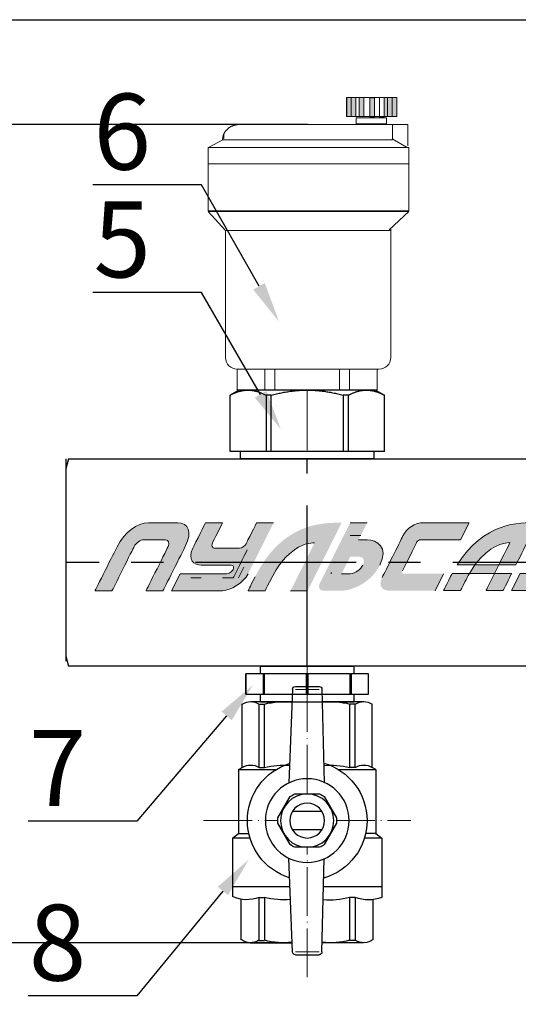
# Model space of a CAD drawing. Units: millimetres. Extents: x 2168 to 3549, y 1975 to 2999.
# Drawn here: x 2261 to 2349, y 2826 to 2999 of the extents above; entities that cross this region are included whole.
import ezdxf
from ezdxf import colors
from ezdxf.entities.mleader import LeaderData, LeaderLine
from ezdxf.math import Vec2, Vec3

# ---------------------------------------------------------------- set-up
doc = ezdxf.new("R2010")
doc.units = ezdxf.units.MM
doc.set_wipeout_variables(frame=1)
doc.linetypes.add('ACAD_ISO04W100', pattern=[30, 24, -3, 0, -3])
doc.linetypes.add('CENTER', pattern=[50.8, 31.75, -6.35, 6.35, -6.35])
for name, color, linetype in [('layer 1', 7, 'Continuous'), ('Маска', 50, 'Continuous'), ('Основной', 7, 'Continuous')]:
    doc.layers.add(name, color=color, linetype=linetype)
for name, color, linetype, lineweight in [('Осевая', 1, 'ACAD_ISO04W100', 15), ('Основная толстая', 7, 'Continuous', 30), ('Основная тонкая', 143, 'Continuous', 15)]:
    doc.layers.add(name, color=color, linetype=linetype, lineweight=lineweight)
doc.styles.add('style1', font='isocpeur.ttf', dxfattribs={"oblique": 15, "height": 3})
doc.dimstyles.new('ISO-25', dxfattribs={"dimtxt": 15, "dimasz": 8, "dimexe": 1.25, "dimexo": 0.625, "dimtad": 1, "dimtxsty": 'style1', "dimcen": 2.5, "dimadec": 0, "dimazin": 0, "dimtfac": 1, "dimtmove": 0, "dimatfit": 3, "dimfxl": 1, "dimarcsym": 0})

# ---------------------------------------------------------------- blocks, each defined once
blk = doc.blocks.new('*U217')
blk.add_line((-408.69, 281.9), (407.31, 281.9))
blk = doc.blocks.new('Воздухоотводчик автоматический Ду15')
at = {"lineweight": 15}
for points in [[(-16.81, 57.84), (-17.73, 57.84), (-17.73, 54.1), (-16.81, 54.1)], [(-17.73, 54.05), (-15.19, 54.05), (-15.19, 57.79), (-17.73, 57.79)], [(-15.84, 57.84), (-16.76, 57.84), (-16.76, 54.1), (-15.84, 54.1)], [(-12.37, 57.75), (-13.29, 57.75), (-13.29, 54.01), (-12.37, 54.01)], [(-10.29, 57.84), (-11.22, 57.84), (-11.22, 54.1), (-10.29, 54.1)], [(-8.67, 57.84), (-9.6, 57.84), (-9.6, 54.1), (-8.67, 54.1)], [(-7.75, 57.84), (-8.67, 57.84), (-8.67, 54.1), (-7.75, 54.1)]]:
    blk.add_hatch(color=256, dxfattribs=at).paths.add_polyline_path(points)
for p, q in [((13.82, 52.46), (-19.91, 52.46)), ((-19.91, 52.46), (-19.91, 48.25)), ((-16.85, 49.44), (-16.85, 52.46)), ((-16.79, 49.63), (-19.78, 47.95)), ((-16.88, 49.44), (16.67, 49.44)), ((16.5, 49.71), (16.5, 50.41)), ((16.67, 49.44), (19.47, 47.95)), ((-19.99, 44.68), (19.63, 44.68)), ((19.58, 35.31), (-20.07, 35.31)), ((-20.07, 35.31), (-16.17, 31.66)), ((16.15, 31.54), (19.58, 35.31)), ((-16.5, 31.96), (-16.5, 6.45)), ((-16.41, 31.54), (16.15, 31.54)), ((16.14, 31.54), (16.14, 6.45)), ((13.82, 4.12), (-14.18, 4.12)), ((-13.83, 4.12), (-13.83, 0)), ((-8.36, 4.16), (-8.36, 0)), ((-6.37, 4.12), (-6.37, 0)), ((6.37, 4.05), (6.37, 0.04)), ((8.4, 4.16), (8.4, 0.07)), ((13.83, 0), (13.83, 4.12))]:
    blk.add_line(p, q, dxfattribs=at)
blk.add_line((-13.83, 0), (13.83, 0))
for points in [[(-17.73, 57.84), (-16.81, 57.84), (-16.81, 54.05), (-17.73, 54.05)], [(-17.73, 57.79), (-7.8, 57.79), (-7.8, 54.05), (-17.73, 54.05)], [(-16.76, 57.84), (-15.84, 57.84), (-15.84, 54.05), (-16.76, 54.05)], [(-15.19, 57.79), (-14.27, 57.79), (-14.27, 54.01), (-15.19, 54.01)], [(-13.29, 57.75), (-12.37, 57.75), (-12.37, 53.96), (-13.29, 53.96)], [(-11.22, 57.84), (-10.29, 57.84), (-10.29, 54.05), (-11.22, 54.05)], [(-9.6, 57.84), (-8.67, 57.84), (-8.67, 54.05), (-9.6, 54.05)], [(-8.67, 57.84), (-7.75, 57.84), (-7.75, 54.05), (-8.67, 54.05)], [(-15.65, 53.78), (-9.69, 53.78), (-9.69, 52.58), (-15.65, 52.58)], [(-20.07, 47.93), (19.58, 47.93), (19.58, 35.43), (-20.07, 35.43)]]:
    blk.add_lwpolyline(points, close=True, dxfattribs=at)
blk.add_arc((13.62, 49.42), 3.05, 0.4455, 86.26)
for centre, start, end in [((-14.18, 6.45), 180, 270), ((13.82, 6.45), 270, 0)]:
    blk.add_arc(centre, 2.32, start, end, dxfattribs=at)
blk = doc.blocks.new('Кран шаровый бабочка ВВ Ду15 Ру25.')
at = {"layer": 'Осевая', "color": 7, "ltscale": 0.4}
for p, q in [((0, 3.61), (0, -55.16)), ((20.47, -23.5), (-20.47, -23.5))]:
    blk.add_line(p, q, dxfattribs=at)
at = {"layer": 'Основная толстая', "color": 7, "ltscale": 0.5}
for p, q in [((-2.92, 2.44), (-3.33, -15.94)), ((2.34, 3), (-2.34, 3)), ((2.92, 2.44), (3.63, -16.07)), ((-2.98, 0), (-11.16, 0)), ((-12.82, -13), (-12.82, -0.48)), ((-9.5, -13), (-9.5, -0.48)), ((-9.5, -0.48), (-8.42, -0.48)), ((-8.42, -13), (-8.42, -0.48)), ((11.16, 0), (3.02, 0)), ((8.42, -13), (8.42, -0.48)), ((9.5, -0.48), (8.42, -0.48)), ((9.5, -13), (9.5, -0.48)), ((12.82, -13), (12.82, -0.48)), ((-13.54, -13.42), (-12.82, -13)), ((-6.15, -13.42), (-13.54, -13.42)), ((-13.54, -13.42), (-13.54, -26.07)), ((-9.49, -13), (-8.41, -13)), ((-9.49, -13), (-8.41, -13)), ((13.53, -13.41), (6.15, -13.41)), ((9.51, -13), (8.43, -13)), ((9.51, -13), (8.43, -13)), ((13.56, -13.42), (12.82, -13)), ((13.56, -13.42), (13.56, -26.07)), ((-13.54, -26.07), (-14.75, -26.96)), ((-14.75, -26.96), (-14.75, -36.5)), ((-14.75, -26.96), (-11.3, -26.96)), ((-13.54, -26.07), (-11.53, -26.07)), ((11.3, -26.96), (14.75, -26.96)), ((13.56, -26.07), (11.53, -26.07)), ((14.75, -26.96), (13.56, -26.07)), ((14.75, -26.96), (14.75, -36.5)), ((-2.92, -49.44), (-3.34, -31.07)), ((2.92, -49.44), (3.63, -30.93)), ((-9.48, -38.68), (-9.48, -47.16)), ((-8.39, -38.68), (-8.39, -47.16)), ((8.44, -38.68), (8.44, -47.16)), ((9.53, -38.68), (9.53, -47.16)), ((-11.14, -47.63), (-2.96, -47.63)), ((-9.48, -47.16), (-8.39, -47.16)), ((11.3, -47.63), (2.99, -47.63)), ((9.53, -47.16), (8.44, -47.16)), ((2.34, -50), (-2.34, -50))]:
    blk.add_line(p, q, dxfattribs=at)
at = {"layer": 'Основная толстая', "color": 1, "ltscale": 0.5}
for p, q in [((-3.22, -36.5), (-14.75, -36.5)), ((14.75, -36.5), (3.42, -36.5))]:
    blk.add_line(p, q, dxfattribs=at)
at = {"layer": 'Основная толстая', "color": 7}
for p, q in [((-14.75, -36.5), (-14.75, -38.7)), ((14.75, -36.5), (14.75, -38.5)), ((-9.48, -38.68), (-8.39, -38.68)), ((9.53, -38.68), (8.44, -38.68)), ((-13.04, -46.99), (-13.04, -39.1)), ((13.04, -47.03), (13.04, -39.04))]:
    blk.add_line(p, q, dxfattribs=at)
at = {"layer": 'Основная толстая', "color": 7, "ltscale": 0.5}
for centre, radius, start, end in [((-2.34, 2.42), 0.581, 90, 178.0724), ((2.34, 2.42), 0.581, 1.9276, 90), ((-11.16, -3.14), 3.14, 58.0423, 121.9577), ((-4.59, -15.63), 15.63, 84.0812, 104.1715), ((4.59, -15.63), 15.63, 75.8285, 95.7708), ((11.16, -3.14), 3.14, 58.0423, 121.9577), ((-11.16, -15.66), 3.14, 58.0423, 121.9577), ((-4.59, -28.16), 15.63, 85.1103, 104.1715), ((4.59, -28.16), 15.63, 75.8285, 94.0084), ((11.16, -15.66), 3.14, 58.0423, 121.9577), ((-11.14, -44.49), 3.14, 232.6209, 301.9577), ((-4.57, -32), 15.63, 255.8285, 275.8769), ((4.62, -32), 15.63, 264.049, 284.1715), ((11.19, -44.49), 3.14, 238.0423, 306.2355), ((-2.34, -49.42), 0.581, 181.9276, 270), ((2.34, -49.42), 0.581, 270, 358.0724)]:
    blk.add_arc(centre, radius, start, end, dxfattribs=at)
at = {"layer": 'Основная толстая', "color": 7}
for centre, radius, start, end in [((-12.15, -31.52), 7.64, 250.0867, 290.2775), ((-4.57, -24.95), 14.26, 254.4341, 275.6779), ((4.62, -22.79), 16.35, 265.4543, 283.5354), ((11.91, -32.52), 6.61, 248.6189, 295.3974)]:
    blk.add_arc(centre, radius, start, end, dxfattribs=at)
at = {"layer": 'Основная тонкая', "color": 7}
for p, q in [((2.34, 2.42), (-2.34, 2.42)), ((2.34, -49.42), (-2.34, -49.42))]:
    blk.add_line(p, q, dxfattribs=at)
at = {"color": 7}
blk.add_wipeout([(-2.44, -18.23), (2.44, -18.23), (2.91, -18.47), (3.35, -18.75), (5.79, -22.98), (5.81, -23.5), (5.79, -24.03), (3.35, -28.25), (2.91, -28.54), (2.44, -28.78), (-2.44, -28.78), (-2.91, -28.54), (-3.35, -28.25), (-5.79, -24.03), (-5.81, -23.5), (-5.79, -22.98), (-4.57, -20.87), (-3.35, -18.75), (-2.91, -18.47)], dxfattribs=at).dxf.layer = 'Маска'
at = {"layer": 'Основная толстая', "color": 7}
for p, q in [((-2.92, -21.69), (2.92, -21.69)), ((-2.92, -25.32), (2.92, -25.32))]:
    blk.add_line(p, q, dxfattribs=at)
for points in [[(-3.35, -18.75), (-5.79, -22.98)], [(2.44, -18.23), (-2.44, -18.23)], [(5.79, -22.98), (3.35, -18.75)], [(-5.79, -24.03), (-3.35, -28.25)], [(3.35, -28.25), (5.79, -24.03)], [(-2.44, -28.78), (2.44, -28.78)]]:
    blk.add_lwpolyline(points, dxfattribs=at)
for radius in [8.27, 5.27, 3.44]:
    blk.add_circle((0, -23.5), radius, dxfattribs=at)
for radius, start, end in [(11.82, 105.9657, 254.0343), (11.82, 287.1601, 72.8399), (5.81, 114.8362, 125.1638), (5.81, 54.8362, 65.1638), (5.81, 174.8362, 185.1638), (5.81, 354.8362, 5.1638), (5.81, 234.8362, 245.1638), (5.81, 294.8362, 305.1638)]:
    blk.add_arc((0, -23.5), radius, start, end, dxfattribs=at)
blk = doc.blocks.new('*U198')
at = {"layer": 'Осевая', "color": 0, "transparency": 16777216}
blk.add_line((3.5, 0), (-3.5, 0), dxfattribs=at)
blk = doc.blocks.new('Ниппель Ду15')
at = {"color": 7}
for p, q in [((0, 9.25), (0, -9.25)), ((7, 9.25), (7, -9.25))]:
    blk.add_line(p, q, dxfattribs=at)
at = {"layer": 'Основная толстая', "color": 7, "extrusion": (-2e-16, 1, -2e-16)}
for p, q in [((1.5, 12.12), (5.5, 12.12)), ((1.5, 8.66), (1.5, 12.12)), ((1.5, 12.12), (1.5, 12.12)), ((5.5, 12.12), (1.5, 12.12)), ((5.5, 12.12), (5.5, 8.66)), ((5.5, 12.12), (5.5, 12.12)), ((1.5, 9.25), (0, 9.25)), ((5.5, 8.66), (1.5, 8.66)), ((1.5, 8.66), (1.5, 8.48)), ((1.5, 8.48), (5.5, 8.48)), ((1.5, 0.13), (1.5, 8.48)), ((7, 9.25), (5.5, 9.25)), ((5.5, 8.66), (5.5, 8.48)), ((5.5, 8.48), (5.5, 0.13)), ((5.5, 0.13), (1.5, 0.13)), ((1.5, 0.13), (1.5, -0.13)), ((5.5, 0.13), (5.5, -0.13)), ((1.5, -0.13), (5.5, -0.13)), ((1.5, -8.48), (1.5, -0.13)), ((5.5, -0.13), (5.5, -8.48)), ((1.5, -9.25), (0, -9.25)), ((5.5, -8.48), (1.5, -8.48)), ((1.5, -8.48), (1.5, -8.66)), ((1.5, -8.66), (5.5, -8.66)), ((1.5, -12.12), (1.5, -8.66)), ((5.5, -8.48), (5.5, -8.66)), ((5.5, -8.66), (5.5, -12.12)), ((7, -9.25), (5.5, -9.25)), ((5.5, -12.12), (1.5, -12.12)), ((1.5, -12.12), (1.5, -12.12)), ((5.5, -12.12), (1.5, -12.12)), ((5.5, -12.12), (5.5, -12.12))]:
    blk.add_line(p, q, dxfattribs=at)
at = {"layer": 'Осевая', "color": 7}
blk.add_blockref('*U198', (3.5, 0), dxfattribs=at)
blk = doc.blocks.new('*U218')
at = {"color": 7}
for p, q in [((338.31, 20.5), (135.9, 20.5)), ((291.14, 20.5), (291.14, 20.5)), ((291.14, 20.5), (291.14, 20.5)), ((291.14, 20.5), (291.14, 20.5)), ((291.14, 20.5), (291.14, 20.5)), ((338.31, 20.5), (338.85, 18.5)), ((338.31, 20.5), (338.85, 18.5)), ((338.85, 18.5), (338.85, 17.75)), ((338.85, 18.5), (338.85, 17.75)), ((338.85, 17.75), (338.85, -17.75)), ((338.85, 17.75), (338.85, -17.75)), ((338.85, -18.5), (338.31, -20.5)), ((338.85, -18.5), (338.31, -20.5)), ((338.85, -17.75), (338.85, -18.5)), ((338.85, -17.75), (338.85, -18.5)), ((128.28, -20.5), (338.31, -20.5)), ((277.56, -20.5), (304.72, -20.5))]:
    blk.add_line(p, q, dxfattribs=at)
at = {"linetype": 'CENTER'}
for p, q in [((291.14, -20.5), (291.14, 20.5)), ((129.04, 0), (338.85, 0))]:
    blk.add_line(p, q, dxfattribs=at)
at = {"color": 7, "linetype": 'CENTER', "ltscale": 0.3}
blk.add_line((338.85, 20.5), (338.85, -20.5), dxfattribs=at)
blk.add_line((338.85, 20.5), (338.85, -20.5), dxfattribs=at)
at = {"rotation": 270}
blk.add_blockref('Ниппель Ду15', (291.14, -20.5), dxfattribs=at)
blk = doc.blocks.new('*U197')
at = {"layer": 'Осевая', "color": 0, "transparency": 16777216}
blk.add_line((0, -3.5), (0, 8.49), dxfattribs=at)
blk = doc.blocks.new('Отсечной клапан')
blk.add_line((13.2, 0), (-13.2, 0))
at = {"layer": 'Основная толстая', "color": 7, "extrusion": (1, 1.6303e-17, -2e-16)}
for p, q in [((-13.5, 13.56), (-15.25, 12.55)), ((-15.24, 12.55), (-15.25, 12.55)), ((-15.25, 1.4), (-15.25, 12.55)), ((-11.69, 13.56), (-13.5, 13.56)), ((0, 13.56), (-11.69, 13.56)), ((-8.14, 12.55), (-8.14, 1.4)), ((-7.09, 12.55), (-8.14, 12.55)), ((-7.09, 1.4), (-7.09, 12.55)), ((11.69, 13.56), (0, 13.56)), ((7.09, 12.55), (7.09, 1.4)), ((8.14, 12.55), (7.09, 12.55)), ((8.14, 1.4), (8.14, 12.55)), ((13.5, 13.56), (11.69, 13.56)), ((13.5, 13.56), (15.25, 12.55)), ((15.24, 12.55), (15.24, 1.4)), ((15.25, 12.55), (15.24, 12.55)), ((-15.24, 1.4), (-15.24, 5.39)), ((15.25, 1.4), (15.25, 5.39)), ((-15.24, 1.4), (-15.25, 1.4)), ((-8.14, 1.4), (-15.24, 1.4)), ((-13.2, 0), (-13.2, 1.4)), ((-7.09, 1.4), (-8.14, 1.4)), ((7.09, 1.4), (-7.09, 1.4)), ((8.14, 1.4), (7.09, 1.4)), ((15.24, 1.4), (8.14, 1.4)), ((13.2, 0), (13.2, 1.4)), ((15.25, 1.4), (15.24, 1.4)), ((0, 0), (-11.69, 0)), ((11.69, 0), (0, 0))]:
    blk.add_line(p, q, dxfattribs=at)
at = {"layer": 'Основная толстая', "color": 7}
for points in [[(-15.24, 12.55), (-13.36, 13.56), (-11.69, 13.56)], [(-11.69, 13.56), (-10.03, 13.56), (-8.14, 12.55)], [(-7.09, 12.55), (-3.33, 13.56), (0, 13.56)], [(0, 13.56), (3.33, 13.56), (7.09, 12.55)], [(8.14, 12.55), (10.03, 13.56), (11.69, 13.56)], [(11.69, 13.56), (13.36, 13.56), (15.24, 12.55)]]:
    blk.add_rational_spline(points, [1, 1.03189864561, 1], degree=2, dxfattribs=at)
at = {"layer": 'Осевая', "color": 7}
blk.add_blockref('*U197', (0, 5.18), dxfattribs=at)
blk = doc.blocks.new('Этик')
at = {"layer": 'layer 1'}
h = blk.add_hatch(color=7, dxfattribs=at)
h.dxf.hatch_style = 2
edge = h.paths.add_edge_path()
edge.add_spline(control_points=[(30.25, -0.48), (33.16, 3.44), (35.86, 3.92), (37.17, 3.92), (36.79, 3.17), (35.89, 1.39), (34.97, -0.48), (34.97, -0.48), (38.32, -0.48), (38.32, -0.48), (39.88, 2.51), (41.73, 6.33), (42.52, 7.92), (38.99, 7.92), (31.96, 7.92), (26.71, -0.48), (26.71, -0.48), (30.25, -0.48), (30.25, -0.48)], knot_values=[0, 0, 0, 0, 1, 1, 1, 2, 2, 2, 3, 3, 3, 4, 4, 4, 5, 5, 5, 6, 6, 6, 6], degree=3, periodic=0)
h = blk.add_hatch(color=7, dxfattribs=at)
h.dxf.hatch_style = 2
h.paths.add_polyline_path([(34.13, -2.16), (29.16, -2.16), (30.25, -0.48), (34.97, -0.48)])
h = blk.add_hatch(color=7, dxfattribs=at)
h.dxf.hatch_style = 2
edge = h.paths.add_edge_path()
edge.add_spline(control_points=[(25.74, -2.16), (25.64, -2.35), (25.53, -2.55), (25.43, -2.76), (24.33, -4.96), (24.05, -5.52), (24.05, -5.52), (24.05, -5.52), (27.41, -5.52), (27.41, -5.52), (27.41, -5.52), (27.7, -4.94), (28.25, -3.84), (28.55, -3.23), (28.86, -2.72), (29.16, -2.16), (29.16, -2.16), (25.74, -2.16), (25.74, -2.16)], knot_values=[0, 0, 0, 0, 1, 1, 1, 2, 2, 2, 3, 3, 3, 4, 4, 4, 5, 5, 5, 6, 6, 6, 6], degree=3, periodic=0)
h = blk.add_hatch(color=7, dxfattribs=at)
h.dxf.hatch_style = 2
edge = h.paths.add_edge_path()
edge.add_spline(control_points=[(34.13, -2.16), (33.21, -4.02), (32.45, -5.52), (32.45, -5.52), (32.45, -5.52), (35.81, -5.52), (35.81, -5.52), (35.81, -5.52), (36.51, -4.21), (37.49, -2.16), (37.49, -2.16), (34.13, -2.16), (34.13, -2.16)], knot_values=[0, 0, 0, 0, 1, 1, 1, 2, 2, 2, 3, 3, 3, 4, 4, 4, 4], degree=3, periodic=0)
h = blk.add_hatch(color=7, dxfattribs=at)
h.dxf.hatch_style = 2
h.paths.add_polyline_path([(39.17, -2.16), (37.49, -5.52), (40.85, -5.52), (42.52, -2.16)])
at = {"layer": 'Основной'}
h = blk.add_hatch(color=7, dxfattribs=at)
h.dxf.hatch_style = 2
edge = h.paths.add_edge_path()
edge.add_spline(control_points=[(-44.81, -5.57), (-44.81, -5.57), (-40.98, 2.09), (-40.47, 3.1), (-39.06, 5.93), (-36.44, 7.86), (-34.25, 7.86), (-32.99, 7.86), (-29.79, 7.86), (-28.53, 7.86), (-26.31, 7.86), (-25.63, 5.93), (-26.92, 3.34), (-27.56, 2.06), (-31.38, -5.57), (-31.38, -5.57), (-31.38, -5.57), (-34.74, -5.57), (-34.74, -5.57), (-34.74, -5.57), (-30.44, 3), (-30.31, 3.27), (-30.07, 3.76), (-30.27, 4.5), (-30.92, 4.5), (-31.19, 4.5), (-34.96, 4.5), (-35.21, 4.5), (-35.8, 4.5), (-36.75, 3.84), (-37.1, 3.13), (-37.27, 2.79), (-41.45, -5.57), (-41.45, -5.57), (-41.45, -5.57), (-44.81, -5.57), (-44.81, -5.57)], knot_values=[0, 0, 0, 0, 1, 1, 1, 2, 2, 2, 3, 3, 3, 4, 4, 4, 5, 5, 5, 6, 6, 6, 7, 7, 7, 8, 8, 8, 9, 9, 9, 10, 10, 10, 11, 11, 11, 12, 12, 12, 12], degree=3, periodic=0)
h = blk.add_hatch(color=7, dxfattribs=at)
h.dxf.hatch_style = 2
edge = h.paths.add_edge_path()
edge.add_spline(control_points=[(-29.7, -5.57), (-29.7, -5.57), (-20.89, -5.57), (-19.62, -5.57), (-18.05, -5.57), (-15.48, -4.01), (-14.58, -2.21), (-14.11, -1.27), (-9.54, 7.86), (-9.54, 7.86), (-9.54, 7.86), (-12.9, 7.86), (-12.9, 7.86), (-12.9, 7.86), (-14.85, 3.97), (-14.99, 3.68), (-15.13, 3.4), (-15.82, 2.83), (-16.26, 2.83), (-16.44, 2.83), (-20.99, 2.83), (-21.24, 2.83), (-21.62, 2.83), (-21.9, 3.31), (-21.64, 3.81), (-21.52, 4.07), (-19.62, 7.86), (-19.62, 7.86), (-19.62, 7.86), (-22.98, 7.86), (-22.98, 7.86), (-22.98, 7.86), (-24.97, 3.87), (-25.5, 2.83), (-26.64, 0.54), (-25.22, -0.53), (-23.82, -0.53), (-23.12, -0.53), (-18.72, -0.53), (-17.94, -0.53), (-17.3, -0.53), (-17.4, -1.13), (-17.51, -1.36), (-17.63, -1.6), (-18.15, -2.21), (-18.78, -2.21), (-19.56, -2.21), (-28.02, -2.21), (-28.02, -2.21), (-28.02, -2.21), (-29.7, -5.57), (-29.7, -5.57)], knot_values=[0, 0, 0, 0, 1, 1, 1, 2, 2, 2, 3, 3, 3, 4, 4, 4, 5, 5, 5, 6, 6, 6, 7, 7, 7, 8, 8, 8, 9, 9, 9, 10, 10, 10, 11, 11, 11, 12, 12, 12, 13, 13, 13, 14, 14, 14, 15, 15, 15, 16, 16, 16, 17, 17, 17, 17], degree=3, periodic=0)
h = blk.add_hatch(color=7, dxfattribs=at)
h.dxf.hatch_style = 2
edge = h.paths.add_edge_path()
edge.add_spline(control_points=[(-2.82, -5.57), (-2.82, -5.57), (2.4, 4.88), (3.9, 7.86), (0.07, 7.86), (-7.86, 7.86), (-13.2, -2.81), (-14.3, -5.01), (-14.58, -5.57), (-14.58, -5.57), (-14.58, -5.57), (-11.22, -5.57), (-11.22, -5.57), (-11.22, -5.57), (-10.93, -4.99), (-10.38, -3.89), (-6.76, 3.34), (-3.07, 3.87), (-1.46, 3.87), (-2.35, 2.1), (-6.18, -5.57), (-6.18, -5.57), (-6.18, -5.57), (-2.82, -5.57), (-2.82, -5.57)], knot_values=[0, 0, 0, 0, 1, 1, 1, 2, 2, 2, 3, 3, 3, 4, 4, 4, 5, 5, 5, 6, 6, 6, 7, 7, 7, 8, 8, 8, 8], degree=3, periodic=0)
h = blk.add_hatch(color=7, dxfattribs=at)
h.dxf.hatch_style = 2
edge = h.paths.add_edge_path()
edge.add_spline(control_points=[(7.25, 4.5), (7.25, 4.5), (8.93, 7.86), (8.93, 7.86), (8.93, 7.86), (5.58, 7.86), (5.58, 7.86), (5.58, 7.86), (-0.3, -3.88), (-0.3, -3.88), (-0.3, -3.88), (-0.3, -3.88), (-0.46, -4.21), (-0.77, -4.85), (-0.51, -5.57), (0.37, -5.57), (1.43, -5.57), (2.83, -5.57), (3.9, -5.57), (5.84, -5.57), (9.67, -4.1), (11.45, -0.53), (13.23, 3.03), (10.91, 4.5), (8.93, 4.5), (7.36, 4.5), (7.25, 4.5), (7.25, 4.5)], knot_values=[0, 0, 0, 0, 1, 1, 1, 2, 2, 2, 3, 3, 3, 4, 4, 4, 5, 5, 5, 6, 6, 6, 7, 7, 7, 8, 8, 8, 9, 9, 9, 9], degree=3, periodic=0)
edge = h.paths.add_edge_path()
edge.add_spline(control_points=[(5.58, -2.21), (4.02, -2.21), (3.9, -2.21), (3.9, -2.21), (3.9, -2.21), (5.58, 1.15), (5.58, 1.15), (5.58, 1.15), (5.78, 1.15), (7.25, 1.15), (8.37, 1.15), (8.47, 0.22), (8.09, -0.53), (7.72, -1.29), (6.69, -2.21), (5.58, -2.21)], knot_values=[0, 0, 0, 0, 1, 1, 1, 2, 2, 2, 3, 3, 3, 4, 4, 4, 5, 5, 5, 5], degree=3, periodic=0)
h = blk.add_hatch(color=7, dxfattribs=at)
h.dxf.hatch_style = 2
edge = h.paths.add_edge_path()
edge.add_spline(control_points=[(22.37, -5.57), (22.37, -5.57), (14.5, -5.57), (13.49, -5.57), (11.69, -5.57), (11.13, -4.55), (11.93, -2.95), (12.55, -1.69), (15.39, 3.98), (16.02, 5.24), (16.81, 6.81), (18.31, 7.86), (20.14, 7.86), (21.41, 7.86), (29.09, 7.86), (29.09, 7.86), (29.09, 7.86), (27.41, 4.5), (27.41, 4.5), (27.41, 4.5), (19.79, 4.5), (19.52, 4.5), (19.26, 4.5), (18.91, 4.31), (18.78, 4.05), (18.65, 3.78), (16.04, -1.44), (15.92, -1.68), (15.78, -1.97), (15.84, -2.21), (16.18, -2.21), (16.52, -2.21), (24.05, -2.21), (24.05, -2.21), (24.05, -2.21), (22.37, -5.57), (22.37, -5.57)], knot_values=[0, 0, 0, 0, 1, 1, 1, 2, 2, 2, 3, 3, 3, 4, 4, 4, 5, 5, 5, 6, 6, 6, 7, 7, 7, 8, 8, 8, 9, 9, 9, 10, 10, 10, 11, 11, 11, 12, 12, 12, 12], degree=3, periodic=0)
at = {"layer": 'layer 1', "color": 7, "lineweight": 0}
for points in [[(34.13, -2.16), (29.16, -2.16), (30.25, -0.48), (34.97, -0.48), (34.13, -2.16)], [(39.17, -2.16), (37.49, -5.52), (40.85, -5.52), (42.52, -2.16), (39.17, -2.16)]]:
    blk.add_lwpolyline(points, dxfattribs=at)
for points, knots in [([(30.25, -0.48), (33.16, 3.44), (35.86, 3.92), (37.17, 3.92), (36.79, 3.17), (35.89, 1.39), (34.97, -0.48), (34.97, -0.48), (38.32, -0.48), (38.32, -0.48), (39.88, 2.51), (41.73, 6.33), (42.52, 7.92), (38.99, 7.92), (31.96, 7.92), (26.71, -0.48), (26.71, -0.48), (30.25, -0.48), (30.25, -0.48)], [0, 0, 0, 0, 1, 1, 1, 2, 2, 2, 3, 3, 3, 4, 4, 4, 5, 5, 5, 6, 6, 6, 6]), ([(25.74, -2.16), (25.64, -2.35), (25.53, -2.55), (25.43, -2.76), (24.33, -4.96), (24.05, -5.52), (24.05, -5.52), (24.05, -5.52), (27.41, -5.52), (27.41, -5.52), (27.41, -5.52), (27.7, -4.94), (28.25, -3.84), (28.55, -3.23), (28.86, -2.72), (29.16, -2.16), (29.16, -2.16), (25.74, -2.16), (25.74, -2.16)], [0, 0, 0, 0, 1, 1, 1, 2, 2, 2, 3, 3, 3, 4, 4, 4, 5, 5, 5, 6, 6, 6, 6]), ([(34.13, -2.16), (33.21, -4.02), (32.45, -5.52), (32.45, -5.52), (32.45, -5.52), (35.81, -5.52), (35.81, -5.52), (35.81, -5.52), (36.51, -4.21), (37.49, -2.16), (37.49, -2.16), (34.13, -2.16), (34.13, -2.16)], [0, 0, 0, 0, 1, 1, 1, 2, 2, 2, 3, 3, 3, 4, 4, 4, 4])]:
    blk.add_open_spline(points, degree=3, knots=knots, dxfattribs=at)
at = {"layer": 'Основной', "color": 7, "lineweight": 0}
for points, knots in [([(-40.47, 3.1), (-39.06, 5.93), (-36.44, 7.86), (-34.25, 7.86), (-32.99, 7.86), (-29.79, 7.86), (-28.53, 7.86), (-26.31, 7.86), (-25.63, 5.93), (-26.92, 3.34)], [1, 1, 1, 1, 2, 2, 2, 3, 3, 3, 4, 4, 4, 4]), ([(-14.99, 3.68), (-15.13, 3.4), (-15.82, 2.83), (-16.26, 2.83), (-16.44, 2.83), (-20.99, 2.83), (-21.24, 2.83), (-21.62, 2.83), (-21.9, 3.31), (-21.64, 3.81), (-21.52, 4.07), (-19.62, 7.86), (-19.62, 7.86)], [5, 5, 5, 5, 6, 6, 6, 7, 7, 7, 8, 8, 8, 9, 9, 9, 9]), ([(16.02, 5.24), (16.81, 6.81), (18.31, 7.86), (20.14, 7.86), (21.41, 7.86), (29.09, 7.86), (29.09, 7.86)], [3, 3, 3, 3, 4, 4, 4, 5, 5, 5, 5]), ([(-30.31, 3.27), (-30.07, 3.76), (-30.27, 4.5), (-30.92, 4.5), (-31.19, 4.5), (-34.96, 4.5), (-35.21, 4.5), (-35.8, 4.5), (-36.75, 3.84), (-37.1, 3.13)], [7, 7, 7, 7, 8, 8, 8, 9, 9, 9, 10, 10, 10, 10]), ([(11.45, -0.53), (13.23, 3.03), (10.91, 4.5), (8.93, 4.5), (7.36, 4.5), (7.25, 4.5), (7.25, 4.5)], [7, 7, 7, 7, 8, 8, 8, 9, 9, 9, 9]), ([(27.41, 4.5), (27.41, 4.5), (19.79, 4.5), (19.52, 4.5), (19.26, 4.5), (18.91, 4.31), (18.78, 4.05)], [6, 6, 6, 6, 7, 7, 7, 8, 8, 8, 8]), ([(-25.5, 2.83), (-26.64, 0.54), (-25.22, -0.53), (-23.82, -0.53), (-23.12, -0.53), (-18.72, -0.53), (-17.94, -0.53), (-17.3, -0.53), (-17.4, -1.13), (-17.51, -1.36)], [11, 11, 11, 11, 12, 12, 12, 13, 13, 13, 14, 14, 14, 14]), ([(-17.51, -1.36), (-17.63, -1.6), (-18.15, -2.21), (-18.78, -2.21), (-19.56, -2.21), (-28.02, -2.21), (-28.02, -2.21)], [14, 14, 14, 14, 15, 15, 15, 16, 16, 16, 16]), ([(-29.7, -5.57), (-29.7, -5.57), (-20.89, -5.57), (-19.62, -5.57), (-18.05, -5.57), (-15.48, -4.01), (-14.58, -2.21)], [0, 0, 0, 0, 1, 1, 1, 2, 2, 2, 2])]:
    blk.add_open_spline(points, degree=3, knots=knots, dxfattribs=at)
for points in [[(-22.98, 7.86), (-22.98, 7.86), (-24.97, 3.87), (-25.5, 2.83)], [(-19.62, 7.86), (-19.62, 7.86), (-22.98, 7.86), (-22.98, 7.86)], [(-12.9, 7.86), (-12.9, 7.86), (-14.85, 3.97), (-14.99, 3.68)], [(-9.54, 7.86), (-9.54, 7.86), (-12.9, 7.86), (-12.9, 7.86)], [(8.93, 7.86), (8.93, 7.86), (5.58, 7.86), (5.58, 7.86)], [(29.09, 7.86), (29.09, 7.86), (27.41, 4.5), (27.41, 4.5)], [(7.67, 5.35), (7.67, 5.35), (5.58, 5.35), (5.58, 5.35)], [(11.93, -2.95), (12.55, -1.69), (15.39, 3.98), (16.02, 5.24)], [(18.78, 4.05), (18.65, 3.78), (16.04, -1.44), (15.92, -1.68)], [(-44.81, -5.57), (-44.81, -5.57), (-40.98, 2.09), (-40.47, 3.1)], [(-37.1, 3.13), (-37.27, 2.79), (-41.45, -5.57), (-41.45, -5.57)], [(-34.74, -5.57), (-34.74, -5.57), (-30.44, 3), (-30.31, 3.27)], [(-26.92, 3.34), (-27.56, 2.06), (-31.38, -5.57), (-31.38, -5.57)], [(-14.73, 2.52), (-15.13, 1.72), (-17.52, -3.05), (-17.52, -3.05)], [(-10.38, -3.89), (-6.76, 3.34), (-3.07, 3.87), (-1.46, 3.87)], [(-15.42, -0.95), (-15.42, -0.95), (-16.47, -3.05), (-16.47, -3.05)], [(8.09, -0.53), (7.72, -1.29), (6.69, -2.21), (5.58, -2.21)], [(-28.02, -2.21), (-28.02, -2.21), (-29.7, -5.57), (-29.7, -5.57)], [(-23.82, -3.05), (-23.82, -3.05), (-25.92, -3.05), (-25.92, -3.05)], [(-17.52, -3.05), (-17.52, -3.05), (-19.62, -3.05), (-19.62, -3.05)], [(-13.2, -2.81), (-14.3, -5.01), (-14.58, -5.57), (-14.58, -5.57)], [(1.9, -2), (1.9, -2), (1.9, -2), (1.8, -2.2)], [(5.58, -2.21), (4.02, -2.21), (3.9, -2.21), (3.9, -2.21)], [(24.05, -2.21), (24.05, -2.21), (22.37, -5.57), (22.37, -5.57)], [(-41.45, -5.57), (-41.45, -5.57), (-44.81, -5.57), (-44.81, -5.57)], [(-31.38, -5.57), (-31.38, -5.57), (-34.74, -5.57), (-34.74, -5.57)], [(-14.58, -5.57), (-14.58, -5.57), (-11.22, -5.57), (-11.22, -5.57)], [(-11.22, -5.57), (-11.22, -5.57), (-10.93, -4.99), (-10.38, -3.89)], [(-6.18, -5.57), (-6.18, -5.57), (-2.82, -5.57), (-2.82, -5.57)]]:
    blk.add_open_spline(points, degree=3, dxfattribs=at)
blk = doc.blocks.new('*D214')
at = {"color": 0, "lineweight": -2, "transparency": 16777216}
for p, q in [((2311.91, 2980.87), (2234.21, 2980.87)), ((2235.46, 2972.87), (2235.46, 2844.65)), ((2307.12, 2836.65), (2234.21, 2836.65))]:
    blk.add_line(p, q, dxfattribs=at)
at = {"color": 0, "transparency": 16777216}
for points in [[(2234.13, 2972.87), (2236.79, 2972.87), (2235.46, 2980.87)], [(2234.13, 2844.65), (2236.79, 2844.65), (2235.46, 2836.65)]]:
    blk.add_solid(points, dxfattribs=at)
at = {"layer": 'Defpoints', "color": 0, "transparency": 16777216}
for p in [(2312.53, 2980.87), (2235.46, 2836.65), (2307.74, 2836.65)]:
    blk.add_point(p, dxfattribs=at)
at = {"color": 0, "transparency": 16777216, "insert": (2227.34, 2908.76), "char_height": 3, "attachment_point": 5, "rotation": 90, "style": 'style1'}
blk.add_mtext('{\\H5x;205мм*}', dxfattribs=at)

msp = doc.modelspace()

# ---------------------------------------------------------------- block references
for name, p, xscale, yscale, zscale in [('*U217', (2878.116, 2536.603), 1.641555631106685, 1.641555631106685, 1.641555631106685), ('Воздухоотводчик автоматический Ду15', (2311.861, 2934.064), -0.8921493016541563, 0.8921493016541563, 0.8921493016541563), ('Отсечной клапан', (2311.861, 2921.966), 0.8921493016541563, 0.8921493016541563, 0.8921493016541563), ('Этик', (2314.448, 2903.677), 0.8921493016541563, 0.8921493016541563, 0.8921493016541563)]:
    msp.add_blockref(name, p, dxfattribs=dict(xscale=xscale, yscale=yscale, zscale=zscale))

# ---------------------------------------------------------------- leaders
ml = msp.add_multileader_mtext('Standard')
ml.set_content('6', color=256, style='style1')
ml.set_leader_properties()
ml.build(insert=Vec2(0, 0))
ml.multileader.update_dxf_attribs({"text_left_attachment_type": 5, "text_right_attachment_type": 5, "arrow_head_size": 7.137})
ctx = ml.context
ctx.base_point, ctx.char_height, ctx.arrow_head_size, ctx.landing_gap_size, ctx.plane_origin = Vec3(2272.263, 2970.25), 13.382, 7.137, 1.784, Vec3(2306.883, 2946.142)
ctx.left_attachment, ctx.right_attachment, ctx.text_align_type = 5, 5, 2
notes = []
notes.append((ctx, [(0, (1, 1, 0), (2293.246, 2970.25), (-1, 0), 7.137, [(0, [(2306.883, 2946.142)], 0, [])])]))
ctx.mtext.insert, ctx.mtext.alignment, ctx.mtext.flow_direction = Vec3(2284.324, 2986.309), 3, 5
ml = msp.add_multileader_mtext('Standard')
ml.set_content('5', color=256, style='style1')
ml.set_leader_properties()
ml.build(insert=Vec2(0, 0))
ml.multileader.update_dxf_attribs({"text_left_attachment_type": 5, "text_right_attachment_type": 5, "arrow_head_size": 7.137})
ctx = ml.context
ctx.base_point, ctx.char_height, ctx.arrow_head_size, ctx.landing_gap_size, ctx.plane_origin = Vec3(2272.263, 2951.251), 13.382, 7.137, 1.784, Vec3(2307.232, 2927.143)
ctx.left_attachment, ctx.right_attachment, ctx.text_align_type = 5, 5, 2
notes.append((ctx, [(0, (1, 1, 0), (2293.246, 2951.251), (-1, 0), 7.137, [(0, [(2307.232, 2927.143)], 0, [])])]))
ctx.mtext.insert, ctx.mtext.alignment, ctx.mtext.flow_direction = Vec3(2284.324, 2967.31), 3, 5
for ctx, leaders in notes:
    for number, flags, end, landing, length, lines in leaders:
        leader = LeaderData()
        leader.index, (leader.has_last_leader_line, leader.has_dogleg_vector, leader.attachment_direction) = number, flags
        leader.last_leader_point, leader.dogleg_vector, leader.dogleg_length = Vec3(end), Vec3(landing), length
        for number, points, colour, breaks in lines:
            line = LeaderLine()
            line.index, line.vertices, line.color, line.breaks = number, Vec3.list(points), colors.encode_raw_color(colour), breaks
            leader.lines.append(line)
        ctx.leaders.append(leader)

# ---------------------------------------------------------------- next in the draw order: block references
at = {"xscale": -0.8921493016541563, "yscale": 0.8921493016541563, "zscale": 0.8921493016541563}
msp.add_blockref('Кран шаровый бабочка ВВ Ду15 Ру25.', (2311.861, 2879.145), dxfattribs=at)

# ---------------------------------------------------------------- next in the draw order: block references
msp.add_blockref('*U218', (2571.601, 2903.677), dxfattribs=at)

# ---------------------------------------------------------------- next in the draw order: dimensions: what is measured, and where the dimension line sits
dim = msp.add_linear_dim(base=(2235.46, 2836.65), p1=(2312.53, 2980.866), p2=(2307.741, 2836.65), angle=90, text='{\\H5x;205мм*}', dimstyle='ISO-25')
dim.commit()
dim.dimension.update_dxf_attribs({"geometry": '*D214', "text_midpoint": (2227.335, 2908.758)})

# ---------------------------------------------------------------- next in the draw order: leaders
ml = msp.add_multileader_mtext('Standard')
ml.set_content('7', color=256, style='style1')
ml.set_leader_properties()
ml.build(insert=Vec2(0, 0))
ml.multileader.update_dxf_attribs({"text_left_attachment_type": 5, "text_right_attachment_type": 5, "arrow_head_size": 7.137})
ctx = ml.context
ctx.base_point, ctx.char_height, ctx.arrow_head_size, ctx.landing_gap_size, ctx.plane_origin = Vec3(2260.856, 2858.093), 13.382, 7.137, 1.784, Vec3(2302.289, 2882.068)
ctx.left_attachment, ctx.right_attachment, ctx.text_align_type = 5, 5, 2
notes = []
notes.append((ctx, [(0, (1, 1, 0), (2281.838, 2858.093), (-1, 0), 7.137, [(0, [(2302.289, 2882.068)], 0, [])])]))
ctx.mtext.insert, ctx.mtext.alignment, ctx.mtext.flow_direction = Vec3(2272.917, 2874.151), 3, 5
ml = msp.add_multileader_mtext('Standard')
ml.set_content('8', color=256, style='style1')
ml.set_leader_properties()
ml.build(insert=Vec2(0, 0))
ml.multileader.update_dxf_attribs({"text_left_attachment_type": 5, "text_right_attachment_type": 5, "arrow_head_size": 7.137})
ctx = ml.context
ctx.base_point, ctx.char_height, ctx.arrow_head_size, ctx.landing_gap_size, ctx.plane_origin = Vec3(2260.856, 2827.303), 13.382, 7.137, 1.784, Vec3(2301.532, 2851.279)
ctx.left_attachment, ctx.right_attachment, ctx.text_align_type = 5, 5, 2
notes.append((ctx, [(0, (1, 1, 0), (2281.838, 2827.303), (-1, 0), 7.137, [(0, [(2301.532, 2851.279)], 0, [])])]))
ctx.mtext.insert, ctx.mtext.alignment, ctx.mtext.flow_direction = Vec3(2272.917, 2843.362), 3, 5
for ctx, leaders in notes:
    for number, flags, end, landing, length, lines in leaders:
        leader = LeaderData()
        leader.index, (leader.has_last_leader_line, leader.has_dogleg_vector, leader.attachment_direction) = number, flags
        leader.last_leader_point, leader.dogleg_vector, leader.dogleg_length = Vec3(end), Vec3(landing), length
        for number, points, colour, breaks in lines:
            line = LeaderLine()
            line.index, line.vertices, line.color, line.breaks = number, Vec3.list(points), colors.encode_raw_color(colour), breaks
            leader.lines.append(line)
        ctx.leaders.append(leader)

doc.saveas('drawing.dxf')
